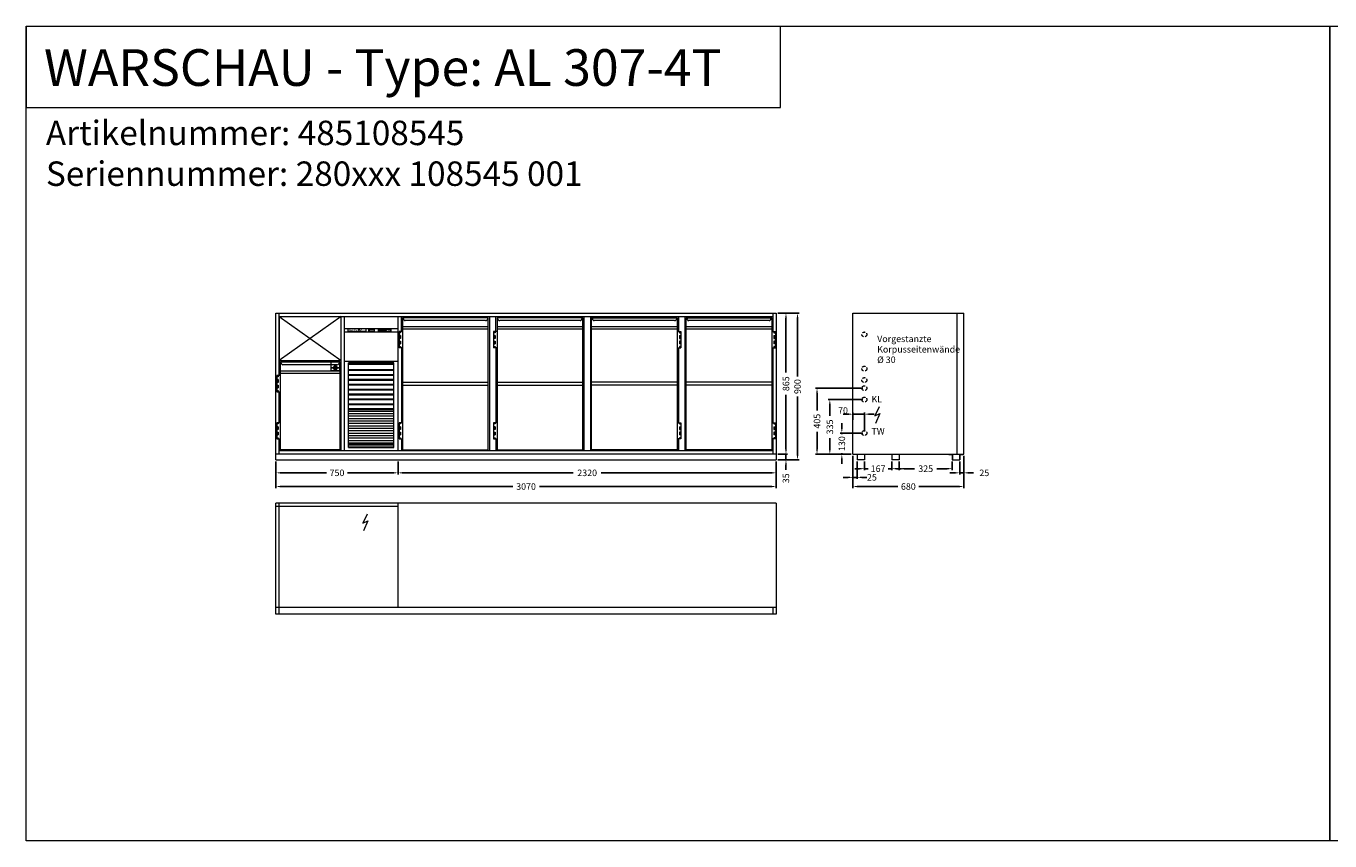
# Model space of a CAD drawing. Extents: x 4226 to 54226, y -53826 to -6826.
# Drawn here: x 38226 to 46226, y -11826 to -6826 of the extents above; entities that cross this region are included whole.
import ezdxf

# ---------------------------------------------------------------- set-up
doc = ezdxf.new("R2010")
doc.units = 0
doc.header["$LTSCALE"] = 0.5
doc.linetypes.add('STRICHPUNKT2', pattern=[12.7, 6.35, -3.175, 0, -3.175])
doc.linetypes.add('VERDECKT', pattern=[9.525, 6.35, -3.175])
doc.layers.get('DEFPOINTS').update_dxf_attribs({"linetype": 'CONTINUOUS'})
doc.layers.add('A_MITTE', color=30, linetype='STRICHPUNKT2')
for name, color, linetype, lineweight in [('A_VOLL', 3, 'CONTINUOUS', 18), ('BEMASSUNG', 1, 'CONTINUOUS', 5), ('TEXT', 7, 'CONTINUOUS', 13), ('UNSICHTBAR', 5, 'VERDECKT', 20), ('VOLL', 3, 'CONTINUOUS', 20)]:
    doc.layers.add(name, color=color, linetype=linetype, lineweight=lineweight)
doc.styles.add('ARIAL', font='arial.ttf', dxfattribs={"height": 40})
doc.styles.get("Standard").update_dxf_attribs({"font": 'txt.shx'})
doc.dimstyles.new('STANDARD_Bemassung', dxfattribs={"dimtxt": 40, "dimasz": 30, "dimexe": 10, "dimexo": 10, "dimgap": 15, "dimtad": 0, "dimdsep": 46, "dimtxsty": 'Standard', "dimcen": 0.09, "dimclrt": 7, "dimazin": 2, "dimtfac": 1, "dimtmove": 2, "dimatfit": 3, "dimfxl": 0, "dimtolj": 1, "dimtzin": 0, "dimarcsym": 0})

# ---------------------------------------------------------------- blocks, each defined once
blk = doc.blocks.new('*D109')
at = {"layer": 'BEMASSUNG', "color": 0, "lineweight": -2}
for p, q in [((40508.5, -9497.7), (40508.5, -9577)), ((42828.5, -9497.7), (42828.5, -9577)), ((40538.5, -9567), (41583.5, -9567)), ((42798.5, -9567), (41753.5, -9567))]:
    blk.add_line(p, q, dxfattribs=at)
at = {"layer": 'BEMASSUNG', "color": 0}
for points in [[(40538.5, -9562), (40538.5, -9572), (40508.5, -9567)], [(42798.5, -9562), (42798.5, -9572), (42828.5, -9567)]]:
    blk.add_solid(points, dxfattribs=at)
at = {"layer": 'DEFPOINTS', "color": 0}
for p in [(40508.5, -9487.7), (42828.5, -9487.7), (40508.5, -9567)]:
    blk.add_point(p, dxfattribs=at)
at = {"layer": 'BEMASSUNG', "color": 7, "insert": (41668.5, -9567), "char_height": 40, "attachment_point": 5}
blk.add_mtext('\\A1;2320', dxfattribs=at)
blk = doc.blocks.new('*D110')
at = {"layer": 'BEMASSUNG', "color": 0, "lineweight": -2}
for p, q in [((39758.5, -9497.7), (39758.5, -9661)), ((42828.5, -9497.7), (42828.5, -9661)), ((39788.5, -9651), (41211.8, -9651)), ((42798.5, -9651), (41375.2, -9651))]:
    blk.add_line(p, q, dxfattribs=at)
at = {"layer": 'BEMASSUNG', "color": 0}
for points in [[(39788.5, -9646), (39788.5, -9656), (39758.5, -9651)], [(42798.5, -9646), (42798.5, -9656), (42828.5, -9651)]]:
    blk.add_solid(points, dxfattribs=at)
at = {"layer": 'DEFPOINTS', "color": 0}
for p in [(39758.5, -9487.7), (42828.5, -9487.7), (42828.5, -9651)]:
    blk.add_point(p, dxfattribs=at)
at = {"layer": 'BEMASSUNG', "color": 7, "insert": (41293.5, -9651), "char_height": 40, "attachment_point": 5}
blk.add_mtext('\\A1;3070', dxfattribs=at)
blk = doc.blocks.new('*D111')
at = {"layer": 'BEMASSUNG', "color": 0, "lineweight": -2}
for p, q in [((42888.2, -9422.7), (42888.2, -9392.7)), ((42838.5, -9452.7), (42898.2, -9452.7)), ((42838.5, -9487.7), (42898.2, -9487.7)), ((42888.2, -9452.7), (42888.2, -9487.7)), ((42888.2, -9517.7), (42888.2, -9547.7))]:
    blk.add_line(p, q, dxfattribs=at)
at = {"layer": 'BEMASSUNG', "color": 0}
for points in [[(42883.2, -9422.7), (42893.2, -9422.7), (42888.2, -9452.7)], [(42883.2, -9517.7), (42893.2, -9517.7), (42888.2, -9487.7)]]:
    blk.add_solid(points, dxfattribs=at)
at = {"layer": 'DEFPOINTS', "color": 0}
for p in [(42828.5, -9452.7), (42828.5, -9487.7), (42888.2, -9487.7)]:
    blk.add_point(p, dxfattribs=at)
at = {"layer": 'BEMASSUNG', "color": 7, "insert": (42887.8, -9600.5), "char_height": 40, "attachment_point": 5, "rotation": 90}
blk.add_mtext('\\A1;35', dxfattribs=at)
blk = doc.blocks.new('*D112')
at = {"layer": 'BEMASSUNG', "color": 0, "lineweight": -2}
for p, q in [((42838.5, -8587.7), (42898.2, -8587.7)), ((42888.2, -8617.7), (42888.2, -8951.9)), ((42888.2, -9422.7), (42888.2, -9088.6)), ((42838.5, -9452.7), (42898.2, -9452.7))]:
    blk.add_line(p, q, dxfattribs=at)
at = {"layer": 'BEMASSUNG', "color": 0}
for points in [[(42883.2, -8617.7), (42893.2, -8617.7), (42888.2, -8587.7)], [(42883.2, -9422.7), (42893.2, -9422.7), (42888.2, -9452.7)]]:
    blk.add_solid(points, dxfattribs=at)
at = {"layer": 'DEFPOINTS', "color": 0}
for p in [(42828.5, -8587.7), (42888.2, -8587.7), (42828.5, -9452.7)]:
    blk.add_point(p, dxfattribs=at)
at = {"layer": 'BEMASSUNG', "color": 7, "insert": (42888.2, -9020.2), "char_height": 40, "attachment_point": 5, "rotation": 90}
blk.add_mtext('\\A1;865', dxfattribs=at)
blk = doc.blocks.new('*D113')
at = {"layer": 'BEMASSUNG', "color": 0, "lineweight": -2}
for p, q in [((42838.5, -8587.7), (42969.1, -8587.7)), ((42959.1, -8617.7), (42959.1, -8976.1)), ((42959.1, -9457.7), (42959.1, -9099.4)), ((42838.5, -9487.7), (42969.1, -9487.7))]:
    blk.add_line(p, q, dxfattribs=at)
at = {"layer": 'BEMASSUNG', "color": 0}
for points in [[(42954.1, -8617.7), (42964.1, -8617.7), (42959.1, -8587.7)], [(42954.1, -9457.7), (42964.1, -9457.7), (42959.1, -9487.7)]]:
    blk.add_solid(points, dxfattribs=at)
at = {"layer": 'DEFPOINTS', "color": 0}
for p in [(42828.5, -8587.7), (42959.1, -8587.7), (42828.5, -9487.7)]:
    blk.add_point(p, dxfattribs=at)
at = {"layer": 'BEMASSUNG', "color": 7, "insert": (42959.1, -9037.7), "char_height": 40, "attachment_point": 5, "rotation": 90}
blk.add_mtext('\\A1;900', dxfattribs=at)
blk = doc.blocks.new('*D114')
at = {"layer": 'BEMASSUNG', "color": 0, "lineweight": -2}
for p, q in [((39758.5, -9497.7), (39758.5, -9577)), ((40508.5, -9497.7), (40508.5, -9577)), ((39788.5, -9567), (40068.5, -9567)), ((40478.5, -9567), (40198.5, -9567))]:
    blk.add_line(p, q, dxfattribs=at)
at = {"layer": 'BEMASSUNG', "color": 0}
for points in [[(39788.5, -9562), (39788.5, -9572), (39758.5, -9567)], [(40478.5, -9562), (40478.5, -9572), (40508.5, -9567)]]:
    blk.add_solid(points, dxfattribs=at)
at = {"layer": 'DEFPOINTS', "color": 0}
for p in [(39758.5, -9487.7), (40508.5, -9487.7), (40508.5, -9567)]:
    blk.add_point(p, dxfattribs=at)
at = {"layer": 'BEMASSUNG', "color": 7, "insert": (40133.5, -9567), "char_height": 40, "attachment_point": 5}
blk.add_mtext('\\A1;750', dxfattribs=at)
blk = doc.blocks.new('*D124')
at = {"layer": 'BEMASSUNG', "color": 0, "lineweight": -2}
for p, q in [((43231, -9292.7), (43231, -9262.7)), ((43359.1, -9322.7), (43221, -9322.7)), ((43231, -9322.7), (43231, -9329.4)), ((43289.1, -9452.7), (43221, -9452.7)), ((43231, -9452.7), (43231, -9446.1)), ((43231, -9482.7), (43231, -9512.7))]:
    blk.add_line(p, q, dxfattribs=at)
at = {"layer": 'BEMASSUNG', "color": 0}
for points in [[(43226, -9292.7), (43236, -9292.7), (43231, -9322.7)], [(43226, -9482.7), (43236, -9482.7), (43231, -9452.7)]]:
    blk.add_solid(points, dxfattribs=at)
at = {"layer": 'DEFPOINTS', "color": 0}
for p in [(43369.1, -9322.7), (43231, -9452.7), (43299.1, -9452.7)]:
    blk.add_point(p, dxfattribs=at)
at = {"layer": 'BEMASSUNG', "color": 7, "insert": (43231, -9387.7), "char_height": 40, "attachment_point": 5, "rotation": 90}
blk.add_mtext('\\A1;130', dxfattribs=at)
blk = doc.blocks.new('*D125')
at = {"layer": 'BEMASSUNG', "color": 0, "lineweight": -2}
for p, q in [((43359.1, -9117.7), (43147.4, -9117.7)), ((43157.4, -9147.7), (43157.4, -9216.9)), ((43157.4, -9422.7), (43157.4, -9353.6)), ((43289.1, -9452.7), (43147.4, -9452.7))]:
    blk.add_line(p, q, dxfattribs=at)
at = {"layer": 'BEMASSUNG', "color": 0}
for points in [[(43152.4, -9147.7), (43162.4, -9147.7), (43157.4, -9117.7)], [(43152.4, -9422.7), (43162.4, -9422.7), (43157.4, -9452.7)]]:
    blk.add_solid(points, dxfattribs=at)
at = {"layer": 'DEFPOINTS', "color": 0}
for p in [(43369.1, -9117.7), (43157.4, -9452.7), (43299.1, -9452.7)]:
    blk.add_point(p, dxfattribs=at)
at = {"layer": 'BEMASSUNG', "color": 7, "insert": (43157.4, -9285.2), "char_height": 40, "attachment_point": 5, "rotation": 90}
blk.add_mtext('\\A1;335', dxfattribs=at)
blk = doc.blocks.new('*D126')
at = {"layer": 'BEMASSUNG', "color": 0, "lineweight": -2}
for p, q in [((43359.1, -9047.7), (43068.9, -9047.7)), ((43078.9, -9077.7), (43078.9, -9185.2)), ((43078.9, -9422.7), (43078.9, -9315.2)), ((43289.1, -9452.7), (43068.9, -9452.7))]:
    blk.add_line(p, q, dxfattribs=at)
at = {"layer": 'BEMASSUNG', "color": 0}
for points in [[(43073.9, -9077.7), (43083.9, -9077.7), (43078.9, -9047.7)], [(43073.9, -9422.7), (43083.9, -9422.7), (43078.9, -9452.7)]]:
    blk.add_solid(points, dxfattribs=at)
at = {"layer": 'DEFPOINTS', "color": 0}
for p in [(43369.1, -9047.7), (43078.9, -9452.7), (43299.1, -9452.7)]:
    blk.add_point(p, dxfattribs=at)
at = {"layer": 'BEMASSUNG', "color": 7, "insert": (43078.9, -9250.2), "char_height": 40, "attachment_point": 5, "rotation": 90}
blk.add_mtext('\\A1;405', dxfattribs=at)
blk = doc.blocks.new('*D127')
at = {"layer": 'BEMASSUNG', "color": 0, "lineweight": -2}
for p, q in [((43299.1, -9462.7), (43299.1, -9661)), ((43979.1, -9462.7), (43979.1, -9661)), ((43329.1, -9651), (43574.1, -9651)), ((43949.1, -9651), (43704.1, -9651))]:
    blk.add_line(p, q, dxfattribs=at)
at = {"layer": 'BEMASSUNG', "color": 0}
for points in [[(43329.1, -9646), (43329.1, -9656), (43299.1, -9651)], [(43949.1, -9646), (43949.1, -9656), (43979.1, -9651)]]:
    blk.add_solid(points, dxfattribs=at)
at = {"layer": 'DEFPOINTS', "color": 0}
for p in [(43299.1, -9452.7), (43979.1, -9452.7), (43979.1, -9651)]:
    blk.add_point(p, dxfattribs=at)
at = {"layer": 'BEMASSUNG', "color": 7, "insert": (43639.1, -9651), "char_height": 40, "attachment_point": 5}
blk.add_mtext('\\A1;680', dxfattribs=at)
blk = doc.blocks.new('*D387')
at = {"layer": 'BEMASSUNG', "color": 0, "lineweight": -2}
for p, q in [((43299.1, -9242), (43299.1, -9196.9)), ((43369.1, -9312.7), (43369.1, -9196.9)), ((43269.1, -9206.9), (43239.1, -9206.9)), ((43299.1, -9206.9), (43369.1, -9206.9)), ((43399.1, -9206.9), (43429.1, -9206.9))]:
    blk.add_line(p, q, dxfattribs=at)
at = {"layer": 'BEMASSUNG', "color": 0}
for points in [[(43269.1, -9201.9), (43269.1, -9211.9), (43299.1, -9206.9)], [(43399.1, -9201.9), (43399.1, -9211.9), (43369.1, -9206.9)]]:
    blk.add_solid(points, dxfattribs=at)
at = {"layer": 'DEFPOINTS', "color": 0}
for p in [(43299.1, -9252), (43369.1, -9206.9), (43369.1, -9322.7)]:
    blk.add_point(p, dxfattribs=at)
at = {"layer": 'BEMASSUNG', "color": 7, "insert": (43238.2, -9184.5), "char_height": 40, "attachment_point": 5}
blk.add_mtext('\\A1;70', dxfattribs=at)
blk = doc.blocks.new('*D388')
at = {"layer": 'BEMASSUNG', "color": 0, "lineweight": -2}
for p, q in [((43954.1, -9497.7), (43954.1, -9577)), ((43979.1, -9462.7), (43979.1, -9577)), ((43924.1, -9567), (43894.1, -9567)), ((43979.1, -9567), (43954.1, -9567)), ((44009.1, -9567), (44039.1, -9567))]:
    blk.add_line(p, q, dxfattribs=at)
at = {"layer": 'BEMASSUNG', "color": 0}
for points in [[(43924.1, -9562), (43924.1, -9572), (43954.1, -9567)], [(44009.1, -9562), (44009.1, -9572), (43979.1, -9567)]]:
    blk.add_solid(points, dxfattribs=at)
at = {"layer": 'DEFPOINTS', "color": 0}
for p in [(43954.1, -9487.7), (43979.1, -9452.7), (43954.1, -9567)]:
    blk.add_point(p, dxfattribs=at)
at = {"layer": 'BEMASSUNG', "color": 7, "insert": (44105.2, -9567), "char_height": 40, "attachment_point": 5}
blk.add_mtext('\\A1;25', dxfattribs=at)
blk = doc.blocks.new('*D389')
at = {"layer": 'BEMASSUNG', "color": 0, "lineweight": -2}
for p, q in [((43370.1, -9497.7), (43370.1, -9551.5)), ((43537.1, -9497.7), (43537.1, -9551.5)), ((43340.1, -9541.5), (43310.1, -9541.5)), ((43370.1, -9541.5), (43391.9, -9541.5)), ((43537.1, -9541.5), (43515.3, -9541.5)), ((43567.1, -9541.5), (43597.1, -9541.5))]:
    blk.add_line(p, q, dxfattribs=at)
at = {"layer": 'BEMASSUNG', "color": 0}
for points in [[(43340.1, -9536.5), (43340.1, -9546.5), (43370.1, -9541.5)], [(43567.1, -9536.5), (43567.1, -9546.5), (43537.1, -9541.5)]]:
    blk.add_solid(points, dxfattribs=at)
at = {"layer": 'DEFPOINTS', "color": 0}
for p in [(43370.1, -9487.7), (43537.1, -9487.7), (43370.1, -9541.5)]:
    blk.add_point(p, dxfattribs=at)
at = {"layer": 'BEMASSUNG', "color": 7, "insert": (43453.6, -9541.5), "char_height": 40, "attachment_point": 5}
blk.add_mtext('\\A1;167', dxfattribs=at)
blk = doc.blocks.new('*D390')
at = {"layer": 'BEMASSUNG', "color": 0, "lineweight": -2}
for p, q in [((43583.1, -9497.7), (43583.1, -9551.5)), ((43908.1, -9497.7), (43908.1, -9551.5)), ((43613.1, -9541.5), (43677.3, -9541.5)), ((43878.1, -9541.5), (43813.9, -9541.5))]:
    blk.add_line(p, q, dxfattribs=at)
at = {"layer": 'BEMASSUNG', "color": 0}
for points in [[(43613.1, -9536.5), (43613.1, -9546.5), (43583.1, -9541.5)], [(43878.1, -9536.5), (43878.1, -9546.5), (43908.1, -9541.5)]]:
    blk.add_solid(points, dxfattribs=at)
at = {"layer": 'DEFPOINTS', "color": 0}
for p in [(43583.1, -9487.7), (43908.1, -9487.7), (43583.1, -9541.5)]:
    blk.add_point(p, dxfattribs=at)
at = {"layer": 'BEMASSUNG', "color": 7, "insert": (43745.6, -9541.5), "char_height": 40, "attachment_point": 5}
blk.add_mtext('\\A1;325', dxfattribs=at)
blk = doc.blocks.new('*D391')
at = {"layer": 'BEMASSUNG', "color": 0, "lineweight": -2}
for p, q in [((43299.1, -9462.7), (43299.1, -9604.6)), ((43324.1, -9497.7), (43324.1, -9604.6)), ((43269.1, -9594.6), (43239.1, -9594.6)), ((43299.1, -9594.6), (43324.1, -9594.6)), ((43354.1, -9594.6), (43384.1, -9594.6))]:
    blk.add_line(p, q, dxfattribs=at)
at = {"layer": 'BEMASSUNG', "color": 0}
for points in [[(43269.1, -9589.6), (43269.1, -9599.6), (43299.1, -9594.6)], [(43354.1, -9589.6), (43354.1, -9599.6), (43324.1, -9594.6)]]:
    blk.add_solid(points, dxfattribs=at)
at = {"layer": 'DEFPOINTS', "color": 0}
for p in [(43299.1, -9452.7), (43324.1, -9487.7), (43324.1, -9594.6)]:
    blk.add_point(p, dxfattribs=at)
at = {"layer": 'BEMASSUNG', "color": 7, "insert": (43415.6, -9594.6), "char_height": 40, "attachment_point": 5}
blk.add_mtext('\\A1;25', dxfattribs=at)
blk = doc.blocks.new('Schloss_190010_A')
at = {"layer": 'A_MITTE'}
for p, q in [((-6.6, 17.7), (-48.4, 17.7)), ((-27.5, 38.6), (-27.5, -3.3))]:
    blk.add_line(p, q, dxfattribs=at)
at = {"layer": 'A_VOLL'}
for p, q in [((-55, 55), (-55, 0)), ((0, 55), (-55, 55)), ((0, 0), (-55, 0)), ((0, 0), (0, 55))]:
    blk.add_line(p, q, dxfattribs=at)
for points in [[(-28.2, 23.2), (-26.8, 23.2), (-26.8, 12.1), (-28.2, 12.1)], [(0, 13.7), (4, 13.7), (4, 21.7), (0, 21.7)]]:
    blk.add_lwpolyline(points, close=True, dxfattribs=at)
for radius in [12.7, 9.65, 8.65]:
    blk.add_circle((-27.5, 17.7), radius, dxfattribs=at)
for start, end in [(103.9067, 256.0933), (283.9067, 76.0933)]:
    blk.add_arc((-27.5, 17.7), 3, start, end, dxfattribs=at)

msp = doc.modelspace()

# ---------------------------------------------------------------- linework, layer by layer
at = {"layer": 'TEXT'}
for p, q in [((38225.77, -6825.598), (38225.77, -7325.598)), ((42854.268, -7325.598), (42854.268, -6825.598)), ((38225.77, -7325.598), (42854.268, -7325.598)), ((40398.075, -8686.668), (40398.075, -8695.009)), ((40406.207, -8686.668), (40398.075, -8686.668)), ((40398.075, -8695.009), (40406.207, -8695.009)), ((40406.207, -8695.009), (40406.207, -8686.668)), ((40408.416, -8686.668), (40408.416, -8695.009)), ((40416.548, -8686.668), (40408.416, -8686.668)), ((40416.548, -8690.915), (40408.416, -8690.915)), ((40408.416, -8695.009), (40416.548, -8695.009)), ((40416.548, -8695.009), (40416.548, -8690.915)), ((40420.766, -8686.668), (40420.766, -8695.009)), ((40428.897, -8686.668), (40420.766, -8686.668)), ((40420.766, -8695.009), (40428.897, -8695.009)), ((40428.897, -8695.009), (40428.897, -8686.668)), ((43459.517, -9161.377), (43433.582, -9217.148)), ((43459.517, -9161.377), (43433.582, -9217.148)), ((43433.582, -9217.148), (43464.027, -9203.628)), ((43433.582, -9217.148), (43464.027, -9203.628)), ((43464.027, -9203.628), (43437.529, -9263.906)), ((43464.027, -9203.628), (43437.529, -9263.906)), ((40317.61, -9819.71), (40291.675, -9875.481)), ((40291.675, -9875.481), (40322.121, -9861.961)), ((40322.121, -9861.961), (40295.622, -9922.239))]:
    msp.add_line(p, q, dxfattribs=at)
for points in [[(38225.77, -6825.598), (46225.77, -6825.598), (46225.77, -11825.598), (38225.77, -11825.598)], [(38225.77, -6825.598), (46225.77, -6825.598), (46225.77, -11825.598), (38225.77, -11825.598)], [(46225.77, -6825.598), (54225.77, -6825.598), (54225.77, -11825.598), (46225.77, -11825.598)], [(46225.77, -6825.598), (54225.77, -6825.598), (54225.77, -11825.598), (46225.77, -11825.598)], [(40418.056, -8693.741), (40419.334, -8693.741), (40419.334, -8694.972), (40418.056, -8694.972)]]:
    msp.add_lwpolyline(points, close=True, dxfattribs=at)
at = {"layer": 'TEXT', "const_width": 3}
msp.add_lwpolyline([(40273.032, -8696.889), (40286.159, -8687.078)], dxfattribs=at)
at = {"layer": 'TEXT'}
for points in [[(43437.529, -9263.906, 0, 8, 0), (43446.761, -9242.905, 8, 8, 0)], [(43437.529, -9263.906, 0, 8, 0), (43446.761, -9242.905, 8, 8, 0)], [(40295.622, -9922.239, 0, 8, 0), (40304.854, -9901.238, 8, 8, 0)]]:
    msp.add_lwpolyline(points, format="xyseb", dxfattribs=at)
msp.add_circle((40269.087, -8688.089), 2.641, dxfattribs=at)
at = {"layer": 'UNSICHTBAR'}
for p, q in [((40536.003, -9009.692), (41061.003, -9009.692)), ((40536.003, -9029.692), (41061.003, -9029.692)), ((41116.003, -9009.692), (41641.003, -9009.692)), ((41116.003, -9029.692), (41641.003, -9029.692)), ((42221.003, -9009.692), (41696.003, -9009.692)), ((42221.003, -9029.692), (41696.003, -9029.692)), ((42801.003, -9009.692), (42276.003, -9009.692)), ((42801.003, -9029.692), (42276.003, -9029.692))]:
    msp.add_line(p, q, dxfattribs=at)
at = {"layer": 'UNSICHTBAR', "ltscale": 6}
for centre in [(43369.115, -8717.731), (43369.115, -8927.731), (43369.115, -8997.731), (43369.115, -9047.731), (43369.115, -9117.731), (43369.115, -9322.731)]:
    msp.add_circle(centre, 15, dxfattribs=at)
at = {"layer": 'VOLL'}
for p, q in [((39758.503, -8587.731), (42828.503, -8587.731)), ((39758.503, -9487.731), (39758.503, -8587.731)), ((39778.503, -8967.731), (39778.503, -8587.731)), ((39778.503, -8607.731), (42808.503, -8607.731)), ((39778.503, -8607.731), (39778.503, -8970.231)), ((39778.503, -8607.731), (40158.503, -8877.731)), ((40158.503, -8607.731), (39778.503, -8877.731)), ((40158.503, -9432.731), (40158.503, -8607.731)), ((40178.503, -9432.731), (40178.503, -8607.731)), ((40508.503, -9432.731), (40508.503, -8607.731)), ((40508.503, -9432.731), (40508.503, -8607.731)), ((40528.503, -8700.231), (40528.503, -8607.731)), ((40536.003, -8615.231), (40543.145, -8628.087)), ((40536.003, -8615.231), (40543.145, -8628.087)), ((40536.003, -8615.231), (40543.145, -8628.087)), ((41045.119, -8633.231), (40551.887, -8633.231)), ((41045.119, -8633.231), (40551.887, -8633.231)), ((41045.119, -8633.231), (40551.887, -8633.231)), ((41053.86, -8628.087), (41061.003, -8615.231)), ((41053.86, -8628.087), (41061.003, -8615.231)), ((41053.86, -8628.087), (41061.003, -8615.231)), ((41068.503, -8607.731), (41068.503, -9432.731)), ((41108.503, -8700.231), (41108.503, -8607.731)), ((41116.003, -8615.231), (41123.145, -8628.087)), ((41116.003, -8615.231), (41123.145, -8628.087)), ((41116.003, -8615.231), (41123.145, -8628.087)), ((41625.119, -8633.231), (41131.887, -8633.231)), ((41625.119, -8633.231), (41131.887, -8633.231)), ((41625.119, -8633.231), (41131.887, -8633.231)), ((41633.86, -8628.087), (41641.003, -8615.231)), ((41633.86, -8628.087), (41641.003, -8615.231)), ((41633.86, -8628.087), (41641.003, -8615.231)), ((41648.503, -8607.731), (41648.503, -9432.731)), ((41688.503, -8607.731), (41688.503, -9432.731)), ((41696.003, -8615.231), (41703.145, -8628.087)), ((41696.003, -8615.231), (41703.145, -8628.087)), ((41696.003, -8615.231), (41703.145, -8628.087)), ((42205.119, -8633.231), (41711.887, -8633.231)), ((42205.119, -8633.231), (41711.887, -8633.231)), ((42205.119, -8633.231), (41711.887, -8633.231)), ((42213.86, -8628.087), (42221.003, -8615.231)), ((42213.86, -8628.087), (42221.003, -8615.231)), ((42213.86, -8628.087), (42221.003, -8615.231)), ((42228.503, -8607.731), (42228.503, -8700.231)), ((42268.503, -8607.731), (42268.503, -9432.731)), ((42276.003, -8615.231), (42283.145, -8628.087)), ((42276.003, -8615.231), (42283.145, -8628.087)), ((42276.003, -8615.231), (42283.145, -8628.087)), ((42785.119, -8633.231), (42291.887, -8633.231)), ((42785.119, -8633.231), (42291.887, -8633.231)), ((42785.119, -8633.231), (42291.887, -8633.231)), ((42793.86, -8628.087), (42801.003, -8615.231)), ((42793.86, -8628.087), (42801.003, -8615.231)), ((42793.86, -8628.087), (42801.003, -8615.231)), ((42808.503, -8587.731), (42808.503, -8700.231)), ((42828.503, -8587.731), (42828.503, -9487.731)), ((43299.115, -9452.731), (43299.115, -8587.731)), ((43299.115, -8587.731), (43979.115, -8587.731)), ((43939.115, -9452.731), (43939.115, -8587.731)), ((43979.115, -9452.731), (43979.115, -8587.731)), ((40178.503, -8681.731), (40508.503, -8681.731)), ((40178.503, -8701.731), (40508.503, -8701.731)), ((40311.813, -8683.758), (40201.813, -8683.758)), ((40201.813, -8699.758), (40201.813, -8683.758)), ((40311.813, -8699.758), (40201.813, -8699.758)), ((40311.813, -8699.758), (40311.813, -8683.758)), ((40328.706, -8685.731), (40362.706, -8685.731)), ((40328.706, -8697.731), (40328.706, -8685.731)), ((40328.706, -8697.731), (40362.706, -8697.731)), ((40330.706, -8686.731), (40330.706, -8696.731)), ((40360.706, -8686.731), (40330.706, -8686.731)), ((40360.706, -8696.731), (40330.706, -8696.731)), ((40360.706, -8686.731), (40360.706, -8696.731)), ((40362.706, -8697.731), (40362.706, -8685.731)), ((40464.206, -8683.731), (40387.206, -8683.731)), ((40387.206, -8699.731), (40387.206, -8683.731)), ((40464.206, -8699.731), (40387.206, -8699.731)), ((40388.206, -8684.731), (40463.206, -8684.731)), ((40388.206, -8684.731), (40388.206, -8698.731)), ((40388.206, -8698.731), (40463.206, -8698.731)), ((40393.706, -8696.231), (40393.706, -8697.231)), ((40394.206, -8695.731), (40403.206, -8695.731)), ((40394.206, -8697.731), (40403.206, -8697.731)), ((40396.206, -8685.231), (40433.206, -8685.231)), ((40396.206, -8685.231), (40396.206, -8695.231)), ((40396.206, -8695.231), (40433.206, -8695.231)), ((40403.706, -8696.231), (40403.706, -8697.231)), ((40411.706, -8696.231), (40411.706, -8697.231)), ((40412.206, -8695.731), (40421.206, -8695.731)), ((40412.206, -8697.731), (40421.206, -8697.731)), ((40421.706, -8696.231), (40421.706, -8697.231)), ((40429.706, -8696.231), (40429.706, -8697.231)), ((40430.206, -8695.731), (40439.206, -8695.731)), ((40430.206, -8697.731), (40439.206, -8697.731)), ((40433.206, -8685.231), (40433.206, -8695.231)), ((40439.706, -8696.231), (40439.706, -8697.231)), ((40447.706, -8696.231), (40447.706, -8697.231)), ((40448.206, -8695.731), (40457.206, -8695.731)), ((40448.206, -8697.731), (40457.206, -8697.731)), ((40457.706, -8696.231), (40457.706, -8697.231)), ((40463.206, -8684.731), (40463.206, -8698.731)), ((40464.206, -8699.731), (40464.206, -8683.731)), ((40514.003, -8700.231), (40514.003, -8800.231)), ((40536.003, -8700.231), (40514.003, -8700.231)), ((40523.003, -8708.231), (40514.003, -8708.231)), ((40520.003, -8700.231), (40520.003, -8708.231)), ((40523.003, -8700.231), (40523.003, -8708.231)), ((41061.003, -8670.231), (40536.003, -8670.231)), ((41061.003, -8685.231), (40536.003, -8685.231)), ((41094.003, -8700.231), (41094.003, -8800.231)), ((41116.003, -8700.231), (41094.003, -8700.231)), ((41103.003, -8708.231), (41094.003, -8708.231)), ((41100.003, -8700.231), (41100.003, -8708.231)), ((41103.003, -8700.231), (41103.003, -8708.231)), ((41641.003, -8670.231), (41116.003, -8670.231)), ((41641.003, -8685.231), (41116.003, -8685.231)), ((42221.003, -8670.231), (41696.003, -8670.231)), ((42221.003, -8685.231), (41696.003, -8685.231)), ((42221.003, -8700.231), (42243.003, -8700.231)), ((42234.003, -8700.231), (42234.003, -8708.231)), ((42234.003, -8708.231), (42243.003, -8708.231)), ((42237.003, -8700.231), (42237.003, -8708.231)), ((42243.003, -8700.231), (42243.003, -8800.231)), ((42801.003, -8670.231), (42276.003, -8670.231)), ((42801.003, -8685.231), (42276.003, -8685.231)), ((42801.003, -8700.231), (42823.003, -8700.231)), ((42814.003, -8700.231), (42814.003, -8708.231)), ((42814.003, -8708.231), (42823.003, -8708.231)), ((42817.003, -8700.231), (42817.003, -8708.231)), ((42823.003, -8700.231), (42823.003, -8800.231)), ((40523.003, -8724.731), (40514.003, -8724.731)), ((40523.003, -8741.981), (40514.003, -8741.981)), ((40514.003, -8758.481), (40523.003, -8758.481)), ((40514.003, -8775.731), (40523.003, -8775.731)), ((40514.003, -8792.231), (40523.003, -8792.231)), ((40520.003, -8724.731), (40520.003, -8741.981)), ((40520.003, -8758.481), (40520.003, -8775.731)), ((40520.003, -8792.231), (40520.003, -8800.231)), ((40523.003, -8724.731), (40523.003, -8741.981)), ((40523.003, -8758.481), (40523.003, -8775.731)), ((40523.003, -8792.231), (40523.003, -8800.231)), ((41103.003, -8724.731), (41094.003, -8724.731)), ((41103.003, -8741.981), (41094.003, -8741.981)), ((41094.003, -8758.481), (41103.003, -8758.481)), ((41094.003, -8775.731), (41103.003, -8775.731)), ((41094.003, -8792.231), (41103.003, -8792.231)), ((41100.003, -8724.731), (41100.003, -8741.981)), ((41100.003, -8758.481), (41100.003, -8775.731)), ((41100.003, -8792.231), (41100.003, -8800.231)), ((41103.003, -8724.731), (41103.003, -8741.981)), ((41103.003, -8758.481), (41103.003, -8775.731)), ((41103.003, -8792.231), (41103.003, -8800.231)), ((42234.003, -8724.731), (42234.003, -8741.981)), ((42234.003, -8724.731), (42243.003, -8724.731)), ((42234.003, -8741.981), (42243.003, -8741.981)), ((42234.003, -8758.481), (42234.003, -8775.731)), ((42243.003, -8758.481), (42234.003, -8758.481)), ((42243.003, -8775.731), (42234.003, -8775.731)), ((42243.003, -8792.231), (42234.003, -8792.231)), ((42234.003, -8792.231), (42234.003, -8800.231)), ((42237.003, -8724.731), (42237.003, -8741.981)), ((42237.003, -8758.481), (42237.003, -8775.731)), ((42237.003, -8792.231), (42237.003, -8800.231)), ((42814.003, -8724.731), (42814.003, -8741.981)), ((42814.003, -8724.731), (42823.003, -8724.731)), ((42814.003, -8741.981), (42823.003, -8741.981)), ((42814.003, -8758.481), (42814.003, -8775.731)), ((42823.003, -8758.481), (42814.003, -8758.481)), ((42823.003, -8775.731), (42814.003, -8775.731)), ((42823.003, -8792.231), (42814.003, -8792.231)), ((42814.003, -8792.231), (42814.003, -8800.231)), ((42817.003, -8724.731), (42817.003, -8741.981)), ((42817.003, -8758.481), (42817.003, -8775.731)), ((42817.003, -8792.231), (42817.003, -8800.231)), ((39778.503, -8877.731), (40158.503, -8877.731)), ((40536.003, -8800.231), (40514.003, -8800.231)), ((40528.503, -8800.231), (40528.503, -9259.231)), ((41116.003, -8800.231), (41094.003, -8800.231)), ((41108.503, -8800.231), (41108.503, -9259.231)), ((42221.003, -8800.231), (42243.003, -8800.231)), ((42228.503, -8800.231), (42228.503, -9259.231)), ((42801.003, -8800.231), (42823.003, -8800.231)), ((42808.503, -8800.231), (42808.503, -9259.231)), ((39786.003, -9425.231), (39786.003, -8885.231)), ((39786.003, -8885.231), (40151.003, -8885.231)), ((39786.003, -8885.231), (39793.145, -8898.087)), ((39786.003, -8940.159), (40151.003, -8940.159)), ((39786.003, -8955.231), (40151.003, -8955.231)), ((40135.119, -8903.231), (39801.887, -8903.231)), ((40143.86, -8898.087), (40151.003, -8885.231)), ((40151.003, -8885.231), (40151.003, -9425.231)), ((40508.503, -8884.731), (40178.503, -8884.731)), ((40482.503, -8892.731), (40204.503, -8892.731)), ((40204.503, -9411.731), (40204.503, -8892.731)), ((40204.503, -8894.731), (40482.503, -8894.731)), ((40204.503, -8899.731), (40482.503, -8899.731)), ((40204.503, -8932.731), (40482.503, -8932.731)), ((40204.503, -8937.731), (40482.503, -8937.731)), ((40482.503, -9411.731), (40482.503, -8892.731)), ((39764.003, -8970.231), (39764.003, -9070.231)), ((39786.003, -8970.231), (39764.003, -8970.231)), ((39773.003, -8978.231), (39764.003, -8978.231)), ((39773.003, -8994.731), (39764.003, -8994.731)), ((39773.003, -9011.981), (39764.003, -9011.981)), ((39764.003, -9028.481), (39773.003, -9028.481)), ((39770.003, -8970.231), (39770.003, -8978.231)), ((39770.003, -8994.731), (39770.003, -9011.981)), ((39770.003, -9028.481), (39770.003, -9045.731)), ((39773.003, -8970.231), (39773.003, -8978.231)), ((39773.003, -8994.731), (39773.003, -9011.981)), ((39773.003, -9028.481), (39773.003, -9045.731)), ((40204.503, -8962.731), (40482.503, -8962.731)), ((40204.503, -8967.731), (40482.503, -8967.731)), ((40204.503, -8992.731), (40482.503, -8992.731)), ((40204.503, -8997.731), (40482.503, -8997.731)), ((40204.503, -9022.731), (40482.503, -9022.731)), ((40204.503, -9027.731), (40482.503, -9027.731)), ((39764.003, -9045.731), (39773.003, -9045.731)), ((39764.003, -9062.231), (39773.003, -9062.231)), ((39764.003, -9070.231), (39786.003, -9070.231)), ((39770.003, -9062.231), (39770.003, -9070.231)), ((39773.003, -9062.231), (39773.003, -9070.231)), ((39778.503, -9257.731), (39778.503, -9067.731)), ((39778.503, -9257.731), (39778.503, -9067.731)), ((39778.503, -9070.231), (39778.503, -9259.231)), ((40204.503, -9052.731), (40482.503, -9052.731)), ((40204.503, -9057.731), (40482.503, -9057.731)), ((40204.503, -9082.731), (40482.503, -9082.731)), ((40204.503, -9087.731), (40482.503, -9087.731)), ((40204.503, -9112.731), (40482.503, -9112.731)), ((40204.503, -9117.731), (40482.503, -9117.731)), ((40204.503, -9142.731), (40482.503, -9142.731)), ((40204.503, -9147.731), (40482.503, -9147.731)), ((40204.503, -9172.731), (40482.503, -9172.731)), ((40204.503, -9177.731), (40482.503, -9177.731)), ((40204.503, -9187.731), (40482.503, -9187.731)), ((39764.003, -9259.231), (39764.003, -9359.231)), ((39786.003, -9259.231), (39764.003, -9259.231)), ((39773.003, -9267.231), (39764.003, -9267.231)), ((39770.003, -9259.231), (39770.003, -9267.231)), ((39773.003, -9259.231), (39773.003, -9267.231)), ((40204.503, -9202.731), (40482.503, -9202.731)), ((40204.503, -9217.731), (40482.503, -9217.731)), ((40204.503, -9232.731), (40482.503, -9232.731)), ((40204.503, -9247.731), (40482.503, -9247.731)), ((40204.503, -9262.731), (40482.503, -9262.731)), ((40204.503, -9277.731), (40482.503, -9277.731)), ((40514.003, -9259.231), (40514.003, -9359.231)), ((40536.003, -9259.231), (40514.003, -9259.231)), ((40523.003, -9267.231), (40514.003, -9267.231)), ((40520.003, -9259.231), (40520.003, -9267.231)), ((40523.003, -9259.231), (40523.003, -9267.231)), ((41094.003, -9259.231), (41094.003, -9359.231)), ((41116.003, -9259.231), (41094.003, -9259.231)), ((41103.003, -9267.231), (41094.003, -9267.231)), ((41100.003, -9259.231), (41100.003, -9267.231)), ((41103.003, -9259.231), (41103.003, -9267.231)), ((42221.003, -9259.231), (42243.003, -9259.231)), ((42234.003, -9259.231), (42234.003, -9267.231)), ((42234.003, -9267.231), (42243.003, -9267.231)), ((42237.003, -9259.231), (42237.003, -9267.231)), ((42243.003, -9259.231), (42243.003, -9359.231)), ((42801.003, -9259.231), (42823.003, -9259.231)), ((42814.003, -9259.231), (42814.003, -9267.231)), ((42814.003, -9267.231), (42823.003, -9267.231)), ((42817.003, -9259.231), (42817.003, -9267.231)), ((42823.003, -9259.231), (42823.003, -9359.231)), ((39773.003, -9283.731), (39764.003, -9283.731)), ((39773.003, -9300.981), (39764.003, -9300.981)), ((39764.003, -9317.481), (39773.003, -9317.481)), ((39764.003, -9334.731), (39773.003, -9334.731)), ((39764.003, -9351.231), (39773.003, -9351.231)), ((39764.003, -9359.231), (39786.003, -9359.231)), ((39770.003, -9283.731), (39770.003, -9300.981)), ((39770.003, -9317.481), (39770.003, -9334.731)), ((39770.003, -9351.231), (39770.003, -9359.231)), ((39773.003, -9283.731), (39773.003, -9300.981)), ((39773.003, -9317.481), (39773.003, -9334.731)), ((39773.003, -9351.231), (39773.003, -9359.231)), ((39778.503, -9452.731), (39778.503, -9359.231)), ((39778.503, -9452.731), (39778.503, -9359.231)), ((39778.503, -9359.231), (39778.503, -9432.731)), ((40204.503, -9292.731), (40482.503, -9292.731)), ((40204.503, -9307.731), (40482.503, -9307.731)), ((40204.503, -9322.731), (40482.503, -9322.731)), ((40204.503, -9337.731), (40482.503, -9337.731)), ((40204.503, -9352.731), (40482.503, -9352.731)), ((40523.003, -9283.731), (40514.003, -9283.731)), ((40523.003, -9300.981), (40514.003, -9300.981)), ((40514.003, -9317.481), (40523.003, -9317.481)), ((40514.003, -9334.731), (40523.003, -9334.731)), ((40514.003, -9351.231), (40523.003, -9351.231)), ((40514.003, -9359.231), (40536.003, -9359.231)), ((40520.003, -9283.731), (40520.003, -9300.981)), ((40520.003, -9317.481), (40520.003, -9334.731)), ((40520.003, -9351.231), (40520.003, -9359.231)), ((40523.003, -9283.731), (40523.003, -9300.981)), ((40523.003, -9317.481), (40523.003, -9334.731)), ((40523.003, -9351.231), (40523.003, -9359.231)), ((40528.503, -9359.231), (40528.503, -9432.731)), ((41103.003, -9283.731), (41094.003, -9283.731)), ((41103.003, -9300.981), (41094.003, -9300.981)), ((41094.003, -9317.481), (41103.003, -9317.481)), ((41094.003, -9334.731), (41103.003, -9334.731)), ((41094.003, -9351.231), (41103.003, -9351.231)), ((41094.003, -9359.231), (41116.003, -9359.231)), ((41100.003, -9283.731), (41100.003, -9300.981)), ((41100.003, -9317.481), (41100.003, -9334.731)), ((41100.003, -9351.231), (41100.003, -9359.231)), ((41103.003, -9283.731), (41103.003, -9300.981)), ((41103.003, -9317.481), (41103.003, -9334.731)), ((41103.003, -9351.231), (41103.003, -9359.231)), ((41108.503, -9359.231), (41108.503, -9432.731)), ((42243.003, -9359.231), (42221.003, -9359.231)), ((42228.503, -9359.231), (42228.503, -9432.731)), ((42234.003, -9283.731), (42234.003, -9300.981)), ((42234.003, -9283.731), (42243.003, -9283.731)), ((42234.003, -9300.981), (42243.003, -9300.981)), ((42243.003, -9317.481), (42234.003, -9317.481)), ((42234.003, -9317.481), (42234.003, -9334.731)), ((42243.003, -9334.731), (42234.003, -9334.731)), ((42234.003, -9351.231), (42234.003, -9359.231)), ((42243.003, -9351.231), (42234.003, -9351.231)), ((42237.003, -9283.731), (42237.003, -9300.981)), ((42237.003, -9317.481), (42237.003, -9334.731)), ((42237.003, -9351.231), (42237.003, -9359.231)), ((42823.003, -9359.231), (42801.003, -9359.231)), ((42808.503, -9359.231), (42808.503, -9452.731)), ((42814.003, -9283.731), (42814.003, -9300.981)), ((42814.003, -9283.731), (42823.003, -9283.731)), ((42814.003, -9300.981), (42823.003, -9300.981)), ((42823.003, -9317.481), (42814.003, -9317.481)), ((42814.003, -9317.481), (42814.003, -9334.731)), ((42823.003, -9334.731), (42814.003, -9334.731)), ((42814.003, -9351.231), (42814.003, -9359.231)), ((42823.003, -9351.231), (42814.003, -9351.231)), ((42817.003, -9283.731), (42817.003, -9300.981)), ((42817.003, -9317.481), (42817.003, -9334.731)), ((42817.003, -9351.231), (42817.003, -9359.231)), ((42808.503, -9432.731), (39778.503, -9432.731)), ((40151.003, -9425.231), (39786.003, -9425.231)), ((40204.503, -9367.731), (40482.503, -9367.731)), ((40204.503, -9382.731), (40482.503, -9382.731)), ((40204.503, -9391.844), (40482.503, -9391.844)), ((40204.503, -9401.731), (40482.503, -9401.731)), ((40204.503, -9411.731), (40482.503, -9411.731)), ((42828.503, -9452.731), (39758.503, -9452.731)), ((39758.503, -9487.731), (42828.503, -9487.731)), ((43299.115, -9452.731), (43979.115, -9452.731)), ((43304.115, -9452.731), (43304.115, -9453.731)), ((43324.115, -9453.731), (43304.115, -9453.731)), ((43324.115, -9453.731), (43324.115, -9487.731)), ((43370.115, -9487.731), (43324.115, -9487.731)), ((43325.115, -9452.731), (43325.115, -9486.731)), ((43369.115, -9486.731), (43325.115, -9486.731)), ((43369.115, -9452.731), (43369.115, -9486.731)), ((43370.115, -9453.731), (43370.115, -9487.731)), ((43390.115, -9453.731), (43370.115, -9453.731)), ((43390.115, -9452.731), (43390.115, -9453.731)), ((43517.115, -9452.731), (43517.115, -9453.731)), ((43537.115, -9453.731), (43517.115, -9453.731)), ((43537.115, -9453.731), (43537.115, -9487.731)), ((43583.115, -9487.731), (43537.115, -9487.731)), ((43538.115, -9452.731), (43538.115, -9486.731)), ((43582.115, -9486.731), (43538.115, -9486.731)), ((43582.115, -9452.731), (43582.115, -9486.731)), ((43583.115, -9453.731), (43583.115, -9487.731)), ((43603.115, -9453.731), (43583.115, -9453.731)), ((43603.115, -9452.731), (43603.115, -9453.731)), ((43888.115, -9452.731), (43888.115, -9453.731)), ((43888.115, -9453.731), (43908.115, -9453.731)), ((43908.115, -9453.731), (43908.115, -9487.731)), ((43908.115, -9487.731), (43954.115, -9487.731)), ((43909.115, -9452.731), (43909.115, -9486.731)), ((43909.115, -9486.731), (43953.115, -9486.731)), ((43953.115, -9452.731), (43953.115, -9486.731)), ((43954.115, -9453.731), (43954.115, -9487.731)), ((43954.115, -9453.731), (43974.115, -9453.731)), ((43974.115, -9452.731), (43974.115, -9453.731)), ((42828.503, -9753.702), (39758.503, -9753.702)), ((39758.503, -10433.702), (39758.503, -9753.702)), ((39778.503, -10393.702), (39778.503, -9753.702)), ((40508.503, -10393.702), (40508.503, -9753.702)), ((42828.503, -9753.702), (42828.503, -10433.702)), ((40508.503, -9773.702), (39758.503, -9773.702)), ((42828.503, -10393.702), (39758.503, -10393.702)), ((39778.503, -10433.702), (39778.503, -10393.702)), ((42808.503, -10393.702), (42808.503, -10433.702)), ((42828.503, -10433.702), (39758.503, -10433.702))]:
    msp.add_line(p, q, dxfattribs=at)
at = {"layer": 'VOLL', "linetype": 'Continuous'}
for p, q in [((41061.003, -8615.231), (40536.003, -8615.231)), ((40536.003, -8615.231), (40536.003, -9425.231)), ((41061.003, -9425.231), (41061.003, -8615.231)), ((41641.003, -8615.231), (41116.003, -8615.231)), ((41116.003, -8615.231), (41116.003, -9425.231)), ((41641.003, -9425.231), (41641.003, -8615.231)), ((41696.003, -8615.231), (42221.003, -8615.231)), ((41696.003, -9425.231), (41696.003, -8615.231)), ((42221.003, -8615.231), (42221.003, -9425.231)), ((42276.003, -8615.231), (42801.003, -8615.231)), ((42276.003, -9425.231), (42276.003, -8615.231)), ((42801.003, -8615.231), (42801.003, -9425.231)), ((40536.003, -9425.231), (41061.003, -9425.231)), ((41116.003, -9425.231), (41641.003, -9425.231)), ((42221.003, -9425.231), (41696.003, -9425.231)), ((42801.003, -9425.231), (42276.003, -9425.231))]:
    msp.add_line(p, q, dxfattribs=at)
at = {"layer": 'VOLL'}
for centre, radius, start, end in [((40551.887, -8623.231), 10, 209.0546041, 270), ((40551.887, -8623.231), 10, 209.0546041, 270), ((40551.887, -8623.231), 10, 209.0546041, 270), ((41045.119, -8623.231), 10, 270, 330.9453959), ((41045.119, -8623.231), 10, 270, 330.9453959), ((41045.119, -8623.231), 10, 270, 330.9453959), ((41131.887, -8623.231), 10, 209.0546041, 270), ((41131.887, -8623.231), 10, 209.0546041, 270), ((41131.887, -8623.231), 10, 209.0546041, 270), ((41625.119, -8623.231), 10, 270, 330.9453959), ((41625.119, -8623.231), 10, 270, 330.9453959), ((41625.119, -8623.231), 10, 270, 330.9453959), ((41711.887, -8623.231), 10, 209.0546041, 270), ((41711.887, -8623.231), 10, 209.0546041, 270), ((41711.887, -8623.231), 10, 209.0546041, 270), ((42205.119, -8623.231), 10, 270, 330.9453959), ((42205.119, -8623.231), 10, 270, 330.9453959), ((42205.119, -8623.231), 10, 270, 330.9453959), ((42291.887, -8623.231), 10, 209.0546041, 270), ((42291.887, -8623.231), 10, 209.0546041, 270), ((42291.887, -8623.231), 10, 209.0546041, 270), ((42785.119, -8623.231), 10, 270, 330.9453959), ((42785.119, -8623.231), 10, 270, 330.9453959), ((42785.119, -8623.231), 10, 270, 330.9453959), ((40394.206, -8696.231), 0.5, 90, 180), ((40394.206, -8697.231), 0.5, 180, 270), ((40403.206, -8696.231), 0.5, 0, 90), ((40403.206, -8697.231), 0.5, 270, 0), ((40412.206, -8696.231), 0.5, 90, 180), ((40412.206, -8697.231), 0.5, 180, 270), ((40421.206, -8696.231), 0.5, 0, 90), ((40421.206, -8697.231), 0.5, 270, 0), ((40430.206, -8696.231), 0.5, 90, 180), ((40430.206, -8697.231), 0.5, 180, 270), ((40439.206, -8696.231), 0.5, 0, 90), ((40439.206, -8697.231), 0.5, 270, 0), ((40448.206, -8696.231), 0.5, 90, 180), ((40448.206, -8697.231), 0.5, 180, 270), ((40457.206, -8696.231), 0.5, 0, 90), ((40457.206, -8697.231), 0.5, 270, 0), ((39801.887, -8893.231), 10, 209.0546041, 270), ((40135.119, -8893.231), 10, 270, 330.9453959)]:
    msp.add_arc(centre, radius, start, end, dxfattribs=at)

# ---------------------------------------------------------------- block references
at = {"layer": 'A_VOLL'}
msp.add_blockref('Schloss_190010_A', (40151.003, -8940.231), dxfattribs=at)

# ---------------------------------------------------------------- texts
at = {"layer": 'TEXT', "style": 'ARIAL'}
for s, height, p in [('WARSCHAU - Type: AL 307-4T', 225, (38335.439, -7192.464)), ('NordCap', 10, (40208.4, -8696.764)), ('R', 3, (40267.679, -8689.546)), ('Vorgestanzte ', 40, (43447.846, -8764.774)), ('Korpusseitenwände', 40, (43447.846, -8829.031)), ('%%C 30', 40, (43447.846, -8893.287)), ('KL', 40, (43413.005, -9134.564)), ('TW', 40, (43413.005, -9331.888))]:
    msp.add_text(s, height=height, dxfattribs=at).set_placement(p)
at = {"layer": 'TEXT', "insert": (38347.406, -7406.185), "char_height": 150, "width": 3871.38249, "attachment_point": 1, "style": 'ARIAL'}
msp.add_mtext('{\\C7;Artikelnummer: 485108545\\PSeriennummer: 280xxx 108545 001}', dxfattribs=at)

# ---------------------------------------------------------------- dimensions: what is measured, and where the dimension line sits
at = {"layer": 'BEMASSUNG'}
for base, p1, p2, angle, picture, middle in [((42888.241, -8587.731), (42828.503, -9452.731), (42828.503, -8587.731), 90, '*D112', (42888.241, -9020.231)), ((42959.1, -8587.731), (42828.503, -9487.731), (42828.503, -8587.731), 90, '*D113', (42959.1, -9037.731)), ((43078.914, -9452.731), (43369.115, -9047.731), (43299.115, -9452.731), 90, '*D126', (43078.914, -9250.231)), ((43157.392, -9452.731), (43369.115, -9117.731), (43299.115, -9452.731), 90, '*D125', (43157.392, -9285.231)), ((43230.964, -9452.731), (43369.115, -9322.731), (43299.115, -9452.731), 90, '*D124', (43230.964, -9387.731)), ((42828.503, -9651.001), (39758.503, -9487.731), (42828.503, -9487.731), 180, '*D110', (41293.503, -9651.001)), ((40508.503, -9566.954), (42828.503, -9487.731), (40508.503, -9487.731), 180, '*D109', (41668.503, -9566.954))]:
    dim = msp.add_linear_dim(base=base, p1=p1, p2=p2, angle=angle, dimstyle='STANDARD_Bemassung', dxfattribs=at)
    dim.commit()
    dim.dimension.update_dxf_attribs({"geometry": picture, "text_midpoint": middle})
for base, p1, p2, picture, middle in [((43369.115, -9206.912), (43299.115, -9251.973), (43369.115, -9322.731), '*D387', (43238.215, -9184.496)), ((43324.115, -9594.645), (43299.115, -9452.731), (43324.115, -9487.731), '*D391', (43415.568, -9594.645)), ((43954.115, -9566.954), (43979.115, -9452.731), (43954.115, -9487.731), '*D388', (44105.173, -9566.954))]:
    dim = msp.add_linear_dim(base=base, p1=p1, p2=p2, dimstyle='STANDARD_Bemassung', dxfattribs=at)
    dim.commit()
    dim.dimension.update_dxf_attribs({"geometry": picture, "text_midpoint": middle, "dimtype": 160})
dim = msp.add_linear_dim(base=(42888.241, -9487.731), p1=(42828.503, -9452.731), p2=(42828.503, -9487.731), angle=90, dimstyle='STANDARD_Bemassung', dxfattribs=at)
dim.commit()
dim.dimension.update_dxf_attribs({"geometry": '*D111', "text_midpoint": (42887.842, -9600.521), "dimtype": 160})
for base, p1, p2, picture, middle in [((40508.503, -9566.954), (39758.503, -9487.731), (40508.503, -9487.731), '*D114', (40133.503, -9566.954)), ((43979.115, -9651.001), (43299.115, -9452.731), (43979.115, -9452.731), '*D127', (43639.115, -9651.001)), ((43370.115, -9541.511), (43537.115, -9487.731), (43370.115, -9487.731), '*D389', (43453.615, -9541.511)), ((43583.115, -9541.511), (43908.115, -9487.731), (43583.115, -9487.731), '*D390', (43745.615, -9541.511))]:
    dim = msp.add_linear_dim(base=base, p1=p1, p2=p2, dimstyle='STANDARD_Bemassung', dxfattribs=at)
    dim.commit()
    dim.dimension.update_dxf_attribs({"geometry": picture, "text_midpoint": middle})

doc.saveas('drawing.dxf')
